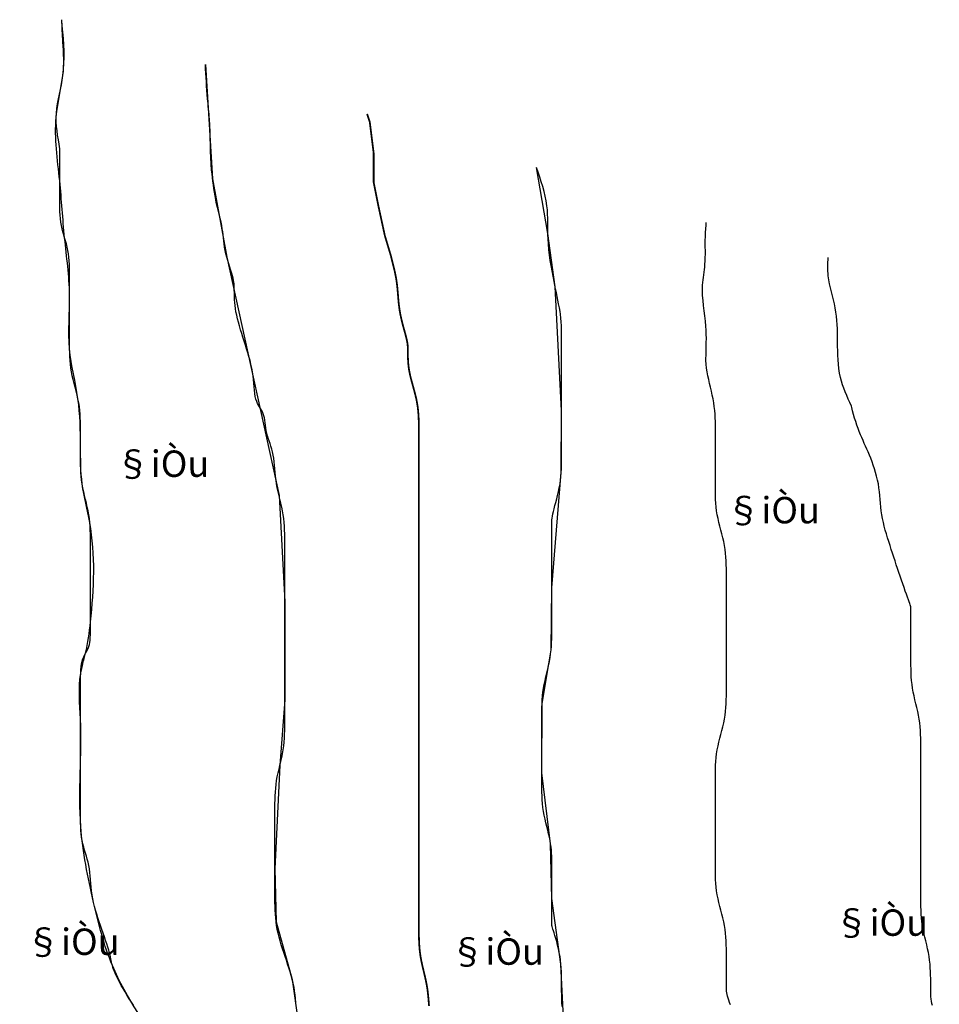
# Model space of a CAD drawing. Units: metres. Extents: x 545844 to 546109, y 1299582 to 1299766.
# Drawn here: x 545912 to 545964, y 1299707 to 1299763 of the extents above; entities that cross this region are included whole.
import ezdxf
from ezdxf.enums import TextEntityAlignment as Align

# ---------------------------------------------------------------- set-up
doc = ezdxf.new("R2010")
doc.units = ezdxf.units.M
doc.header["$MEASUREMENT"] = 0
doc.layers.add('GHICHU', color=7, linetype='Continuous')
doc.layers.add('GSLAYER', color=7, linetype='Continuous')
doc.styles.add('VNTIME', font='VNTIME.TTF')

msp = doc.modelspace()

# ---------------------------------------------------------------- linework, layer by layer
at = {"layer": 'GHICHU', "linetype": 'Continuous', "flags": 128}
for points in [[(545922.415, 1299760.611), (545922.824, 1299754.117), (545923.636, 1299749.656), (545924.831, 1299744.219), (545926.604, 1299736.094), (545926.938, 1299730.039), (545926.938, 1299724.469), (545926.656, 1299720.75), (545926.375, 1299714.85), (545926.438, 1299711.844), (545927.362, 1299708.562), (545927.696, 1299706.156)], [(545942.792, 1299706.375), (545942.648, 1299709.438), (545942.125, 1299713.157), (545942.062, 1299716.274), (545941.562, 1299720.312), (545941.574, 1299724.25), (545942.085, 1299727.311), (545942.125, 1299730.849), (545942.665, 1299737.401), (545942.688, 1299740.939), (545942.317, 1299747.97), (545941.904, 1299751.004), (545941.247, 1299754.75)]]:
    msp.add_lwpolyline(points, dxfattribs=at)
at = {"layer": 'GHICHU', "linetype": 'Continuous'}
for points in [[(545964.177, 1299611.566, 0.1), (545961.622, 1299616.789, 0.001), (545958.75, 1299621.576), (545956.138, 1299625.612), (545952.25, 1299631.042), (545950.908, 1299633.439), (545949.243, 1299634.747), (545947.57, 1299636.397), (545945.333, 1299638.417), (545942.837, 1299640.637), (545941.25, 1299642.25), (545939.745, 1299644.266), (545937.633, 1299646.354), (545935.554, 1299650.289), (545934.007, 1299654.523), (545933.305, 1299657.094), (545932.787, 1299660.849), (545932.257, 1299663.055), (545932.009, 1299665.438), (545931.344, 1299669.062), (545930.692, 1299672.423), (545930.398, 1299674.639), (545929.938, 1299676.844), (545929.447, 1299679.652), (545928.792, 1299681.458), (545927.6, 1299687.062), (545926.021, 1299692.943), (545923.354, 1299698.354), (545920.227, 1299704.086), (545917.125, 1299709.354), (545916.055, 1299712.938), (545915.324, 1299717.26), (545915.312, 1299723.375), (545915.324, 1299725.974), (545915.594, 1299727.115), (545915.875, 1299728.899), (545915.835, 1299734.562), (545915.406, 1299736.75), (545915.312, 1299738.902), (545915.165, 1299741.594), (545914.689, 1299744.438), (545914.688, 1299747.5), (545914.406, 1299750.75), (545914.125, 1299754), (545913.927, 1299757.613), (545914.341, 1299760.324), (545914.24, 1299763.165)], [(545943.63, 1299615.17, 0.1), (545941.137, 1299619.674, -0.004), (545939.695, 1299622.428, 0.002), (545937.933, 1299624.298), (545933.747, 1299630.296), (545931.161, 1299633.291), (545928.436, 1299636.117), (545926.172, 1299639.363), (545924.047, 1299643.145), (545921.176, 1299647.887), (545917.302, 1299655.802), (545916.649, 1299657.976), (545915.145, 1299660.283), (545914.161, 1299663.134), (545912.557, 1299666.233), (545911.63, 1299670.044), (545911.188, 1299675.654), (545911.188, 1299681.668), (545910.696, 1299686.648), (545910.391, 1299689.077), (545908.015, 1299694.148), (545904.512, 1299700.865), (545902.638, 1299705.816), (545900.351, 1299712.667), (545900.031, 1299713.666)]]:
    msp.add_spline(points, degree=3, dxfattribs=at)
at = {"layer": 'GSLAYER', "color": 40, "const_width": 0.1, "elevation": 0.1, "flags": 128}
for points in [[(545932.981, 1299749.697), (545932.628, 1299750.874), (545932.284, 1299752.453), (545931.99, 1299753.923), (545931.99, 1299755.576), (545931.77, 1299757.339), (545931.619, 1299757.803)], [(545935.143, 1299707.057), (545935.125, 1299707.263), (545935.107, 1299707.474), (545935.087, 1299707.689), (545935.062, 1299707.906), (545935.031, 1299708.125), (545934.992, 1299708.344), (545934.946, 1299708.562), (545934.896, 1299708.781), (545934.844, 1299709), (545934.791, 1299709.219), (545934.741, 1299709.438), (545934.695, 1299709.656), (545934.656, 1299709.875), (545934.625, 1299710.094), (545934.602, 1299710.312), (545934.585, 1299710.531), (545934.574, 1299710.75), (545934.567, 1299710.969), (545934.564, 1299711.188), (545934.563, 1299711.406), (545934.562, 1299711.625), (545934.562, 1299711.844), (545934.562, 1299712.062), (545934.562, 1299712.281), (545934.562, 1299712.5), (545934.562, 1299712.719), (545934.562, 1299712.938), (545934.562, 1299713.156), (545934.562, 1299713.375), (545934.562, 1299713.594), (545934.562, 1299713.811), (545934.562, 1299714.027), (545934.562, 1299714.24), (545934.562, 1299714.448), (545934.562, 1299714.652), (545934.562, 1299714.85), (545934.562, 1299715.042), (545934.562, 1299715.226), (545934.562, 1299715.404), (545934.562, 1299715.578), (545934.562, 1299715.75), (545934.562, 1299715.922), (545934.562, 1299716.096), (545934.562, 1299716.274), (545934.562, 1299716.458), (545934.562, 1299716.65), (545934.562, 1299716.848), (545934.562, 1299717.052), (545934.562, 1299717.26), (545934.562, 1299717.473), (545934.562, 1299717.689), (545934.562, 1299717.906), (545934.562, 1299718.125), (545934.562, 1299718.344), (545934.562, 1299718.562), (545934.562, 1299718.781), (545934.562, 1299719), (545934.562, 1299719.219), (545934.562, 1299719.438), (545934.562, 1299719.656), (545934.562, 1299719.875), (545934.562, 1299720.094), (545934.562, 1299720.312), (545934.562, 1299720.531), (545934.562, 1299720.75), (545934.562, 1299720.969), (545934.562, 1299721.188), (545934.562, 1299721.406), (545934.562, 1299721.625), (545934.562, 1299721.844), (545934.562, 1299722.062), (545934.562, 1299722.281), (545934.562, 1299722.5), (545934.562, 1299722.719), (545934.562, 1299722.938), (545934.562, 1299723.156), (545934.562, 1299723.375), (545934.562, 1299723.594), (545934.562, 1299723.812), (545934.562, 1299724.031), (545934.562, 1299724.25), (545934.562, 1299724.469), (545934.562, 1299724.688), (545934.562, 1299724.906), (545934.562, 1299725.125), (545934.562, 1299725.344), (545934.562, 1299725.562), (545934.562, 1299725.781), (545934.562, 1299726), (545934.562, 1299726.219), (545934.562, 1299726.438), (545934.562, 1299726.656), (545934.562, 1299726.875), (545934.562, 1299727.094), (545934.562, 1299727.311), (545934.562, 1299727.526), (545934.562, 1299727.737), (545934.562, 1299727.943), (545934.562, 1299728.144), (545934.562, 1299728.336), (545934.562, 1299728.521), (545934.562, 1299728.696), (545934.562, 1299728.864), (545934.562, 1299729.027), (545934.562, 1299729.188), (545934.562, 1299729.348), (545934.562, 1299729.511), (545934.562, 1299729.679), (545934.562, 1299729.854), (545934.562, 1299730.039), (545934.562, 1299730.231), (545934.562, 1299730.432), (545934.562, 1299730.638), (545934.562, 1299730.849), (545934.562, 1299731.064), (545934.562, 1299731.281), (545934.562, 1299731.5), (545934.562, 1299731.719), (545934.562, 1299731.938), (545934.562, 1299732.156), (545934.562, 1299732.375), (545934.562, 1299732.594), (545934.562, 1299732.812), (545934.562, 1299733.031), (545934.562, 1299733.25), (545934.562, 1299733.469), (545934.562, 1299733.688), (545934.562, 1299733.906), (545934.562, 1299734.125), (545934.562, 1299734.344), (545934.562, 1299734.562), (545934.562, 1299734.781), (545934.562, 1299735), (545934.562, 1299735.219), (545934.562, 1299735.438), (545934.562, 1299735.656), (545934.562, 1299735.875), (545934.562, 1299736.094), (545934.562, 1299736.312), (545934.562, 1299736.531), (545934.562, 1299736.75), (545934.562, 1299736.969), (545934.562, 1299737.186), (545934.562, 1299737.401), (545934.562, 1299737.612), (545934.562, 1299737.818), (545934.562, 1299738.019), (545934.562, 1299738.211), (545934.562, 1299738.396), (545934.562, 1299738.571), (545934.562, 1299738.739), (545934.562, 1299738.902), (545934.562, 1299739.062), (545934.562, 1299739.223), (545934.562, 1299739.386), (545934.562, 1299739.554), (545934.562, 1299739.729), (545934.562, 1299739.914), (545934.561, 1299740.106), (545934.557, 1299740.307), (545934.549, 1299740.513), (545934.537, 1299740.724), (545934.519, 1299740.939), (545934.493, 1299741.156), (545934.458, 1299741.375), (545934.415, 1299741.594), (545934.364, 1299741.811), (545934.308, 1299742.027), (545934.25, 1299742.24), (545934.192, 1299742.448), (545934.136, 1299742.652), (545934.085, 1299742.85), (545934.042, 1299743.042), (545934.007, 1299743.225), (545933.981, 1299743.4), (545933.963, 1299743.567), (545933.951, 1299743.724), (545933.943, 1299743.871), (545933.939, 1299744.008), (545933.938, 1299744.135), (545933.938, 1299744.25), (545933.937, 1299744.354), (545933.936, 1299744.451), (545933.933, 1299744.543), (545933.926, 1299744.635), (545933.915, 1299744.732), (545933.898, 1299744.836), (545933.875, 1299744.952), (545933.844, 1299745.083), (545933.805, 1299745.233), (545933.759, 1299745.4), (545933.709, 1299745.582), (545933.656, 1299745.776), (545933.604, 1299745.98), (545933.554, 1299746.191), (545933.508, 1299746.407), (545933.469, 1299746.625), (545933.438, 1299746.844), (545933.413, 1299747.062), (545933.393, 1299747.281), (545933.375, 1299747.5), (545933.357, 1299747.719), (545933.337, 1299747.938), (545933.312, 1299748.156), (545933.281, 1299748.375), (545933.242, 1299748.594), (545933.196, 1299748.811), (545933.146, 1299749.027), (545933.094, 1299749.24), (545933.041, 1299749.448), (545932.991, 1299749.652), (545932.981, 1299749.697)]]:
    msp.add_lwpolyline(points, dxfattribs=at)
at = {"layer": 'GSLAYER', "color": 30, "flags": 128}
for points in [[(545918.324, 1299707.098), (545918.207, 1299707.276), (545918.085, 1299707.464), (545917.963, 1299707.657), (545917.843, 1299707.851), (545917.729, 1299708.042), (545917.625, 1299708.225), (545917.53, 1299708.4), (545917.444, 1299708.567), (545917.368, 1299708.724), (545917.302, 1299708.871), (545917.244, 1299709.008), (545917.196, 1299709.135), (545917.156, 1299709.25), (545917.125, 1299709.354), (545917.1, 1299709.451), (545917.08, 1299709.543), (545917.061, 1299709.635), (545917.042, 1299709.732), (545917.02, 1299709.836), (545916.993, 1299709.952), (545916.958, 1299710.083), (545916.915, 1299710.233), (545916.862, 1299710.4), (545916.803, 1299710.582), (545916.738, 1299710.776), (545916.669, 1299710.98), (545916.597, 1299711.191), (545916.522, 1299711.407), (545916.448, 1299711.625), (545916.374, 1299711.844), (545916.303, 1299712.062), (545916.234, 1299712.281), (545916.169, 1299712.5), (545916.109, 1299712.719), (545916.055, 1299712.938), (545916.008, 1299713.156), (545915.969, 1299713.375), (545915.938, 1299713.594), (545915.913, 1299713.811), (545915.893, 1299714.027), (545915.875, 1299714.24), (545915.857, 1299714.448), (545915.837, 1299714.652), (545915.812, 1299714.85), (545915.781, 1299715.042), (545915.742, 1299715.226), (545915.696, 1299715.404), (545915.646, 1299715.578), (545915.594, 1299715.75), (545915.541, 1299715.922), (545915.491, 1299716.096), (545915.445, 1299716.274), (545915.406, 1299716.458), (545915.375, 1299716.65), (545915.352, 1299716.848), (545915.335, 1299717.052), (545915.324, 1299717.26), (545915.317, 1299717.473), (545915.314, 1299717.689), (545915.313, 1299717.906), (545915.312, 1299718.125), (545915.312, 1299718.344), (545915.312, 1299718.562), (545915.312, 1299718.781), (545915.312, 1299719), (545915.312, 1299719.219), (545915.312, 1299719.438), (545915.312, 1299719.656), (545915.312, 1299719.875), (545915.312, 1299720.094), (545915.312, 1299720.312), (545915.312, 1299720.531), (545915.312, 1299720.75), (545915.312, 1299720.969), (545915.312, 1299721.188), (545915.312, 1299721.406), (545915.312, 1299721.625), (545915.312, 1299721.844), (545915.312, 1299722.062), (545915.312, 1299722.281), (545915.312, 1299722.5), (545915.312, 1299722.719), (545915.312, 1299722.938), (545915.312, 1299723.156), (545915.312, 1299723.375), (545915.312, 1299723.594), (545915.312, 1299723.812), (545915.312, 1299724.031), (545915.312, 1299724.25), (545915.312, 1299724.469), (545915.312, 1299724.688), (545915.312, 1299724.906), (545915.312, 1299725.125), (545915.313, 1299725.343), (545915.314, 1299725.559), (545915.317, 1299725.77), (545915.324, 1299725.974), (545915.335, 1299726.168), (545915.352, 1299726.35), (545915.375, 1299726.517), (545915.406, 1299726.667), (545915.445, 1299726.798), (545915.491, 1299726.914), (545915.541, 1299727.018), (545915.594, 1299727.115), (545915.646, 1299727.207), (545915.696, 1299727.299), (545915.742, 1299727.396), (545915.781, 1299727.5), (545915.812, 1299727.615), (545915.835, 1299727.74), (545915.852, 1299727.873), (545915.863, 1299728.013), (545915.87, 1299728.158), (545915.874, 1299728.306), (545915.875, 1299728.455), (545915.875, 1299728.604), (545915.875, 1299728.752), (545915.875, 1299728.899), (545915.875, 1299729.047), (545915.875, 1299729.198), (545915.875, 1299729.352), (545915.875, 1299729.512), (545915.875, 1299729.679), (545915.875, 1299729.854), (545915.875, 1299730.039), (545915.875, 1299730.231), (545915.875, 1299730.432), (545915.875, 1299730.638), (545915.875, 1299730.849), (545915.875, 1299731.064), (545915.875, 1299731.281), (545915.875, 1299731.5), (545915.875, 1299731.719), (545915.875, 1299731.938), (545915.875, 1299732.156), (545915.875, 1299732.375), (545915.875, 1299732.594), (545915.875, 1299732.812), (545915.875, 1299733.031), (545915.875, 1299733.25), (545915.875, 1299733.469), (545915.874, 1299733.688), (545915.87, 1299733.906), (545915.863, 1299734.125), (545915.852, 1299734.344), (545915.835, 1299734.562), (545915.812, 1299734.781), (545915.781, 1299735), (545915.742, 1299735.219), (545915.696, 1299735.438), (545915.646, 1299735.656), (545915.594, 1299735.875), (545915.541, 1299736.094), (545915.491, 1299736.312), (545915.445, 1299736.531), (545915.406, 1299736.75), (545915.375, 1299736.969), (545915.352, 1299737.186), (545915.335, 1299737.401), (545915.324, 1299737.612), (545915.317, 1299737.818), (545915.314, 1299738.019), (545915.313, 1299738.211), (545915.312, 1299738.396), (545915.312, 1299738.571), (545915.312, 1299738.739), (545915.312, 1299738.902), (545915.312, 1299739.062), (545915.312, 1299739.223), (545915.312, 1299739.386), (545915.312, 1299739.554), (545915.312, 1299739.729), (545915.312, 1299739.914), (545915.311, 1299740.106), (545915.307, 1299740.307), (545915.299, 1299740.513), (545915.287, 1299740.724), (545915.269, 1299740.939), (545915.243, 1299741.156), (545915.208, 1299741.375), (545915.165, 1299741.594), (545915.114, 1299741.812), (545915.058, 1299742.031), (545915, 1299742.25), (545914.942, 1299742.469), (545914.886, 1299742.688), (545914.835, 1299742.906), (545914.792, 1299743.125), (545914.757, 1299743.344), (545914.731, 1299743.562), (545914.713, 1299743.781), (545914.701, 1299744), (545914.693, 1299744.219), (545914.689, 1299744.438), (545914.688, 1299744.656), (545914.688, 1299744.875), (545914.688, 1299745.094), (545914.688, 1299745.312), (545914.688, 1299745.531), (545914.688, 1299745.75), (545914.688, 1299745.969), (545914.688, 1299746.188), (545914.688, 1299746.406), (545914.688, 1299746.625), (545914.688, 1299746.844), (545914.688, 1299747.062), (545914.688, 1299747.281), (545914.688, 1299747.5), (545914.688, 1299747.719), (545914.688, 1299747.938), (545914.688, 1299748.156), (545914.688, 1299748.375), (545914.687, 1299748.594), (545914.686, 1299748.811), (545914.683, 1299749.027), (545914.676, 1299749.24), (545914.665, 1299749.448), (545914.648, 1299749.652), (545914.625, 1299749.85), (545914.594, 1299750.042), (545914.555, 1299750.226), (545914.509, 1299750.404), (545914.459, 1299750.578), (545914.406, 1299750.75), (545914.354, 1299750.922), (545914.304, 1299751.096), (545914.258, 1299751.274), (545914.219, 1299751.458), (545914.188, 1299751.65), (545914.165, 1299751.848), (545914.148, 1299752.052), (545914.137, 1299752.26), (545914.13, 1299752.473), (545914.126, 1299752.689), (545914.125, 1299752.906), (545914.125, 1299753.125), (545914.125, 1299753.344), (545914.125, 1299753.562), (545914.125, 1299753.781), (545914.125, 1299754), (545914.125, 1299754.219), (545914.125, 1299754.438), (545914.125, 1299754.656), (545914.125, 1299754.875), (545914.125, 1299755.094), (545914.126, 1299755.312), (545914.13, 1299755.531), (545914.137, 1299755.75), (545914.14, 1299755.822)], [(545927.58, 1299707.031), (545927.561, 1299707.25), (545927.542, 1299707.469), (545927.52, 1299707.688), (545927.493, 1299707.906), (545927.458, 1299708.125), (545927.415, 1299708.344), (545927.362, 1299708.562), (545927.303, 1299708.781), (545927.238, 1299709), (545927.169, 1299709.219), (545927.097, 1299709.438), (545927.022, 1299709.656), (545926.948, 1299709.875), (545926.874, 1299710.094), (545926.803, 1299710.312), (545926.734, 1299710.531), (545926.669, 1299710.75), (545926.609, 1299710.969), (545926.555, 1299711.188), (545926.508, 1299711.406), (545926.469, 1299711.625), (545926.438, 1299711.844), (545926.415, 1299712.062), (545926.398, 1299712.281), (545926.387, 1299712.5), (545926.38, 1299712.719), (545926.376, 1299712.938), (545926.375, 1299713.156), (545926.375, 1299713.375), (545926.375, 1299713.594), (545926.375, 1299713.811), (545926.375, 1299714.027), (545926.375, 1299714.24), (545926.375, 1299714.448), (545926.375, 1299714.652), (545926.375, 1299714.85), (545926.375, 1299715.042), (545926.375, 1299715.226), (545926.375, 1299715.404), (545926.375, 1299715.578), (545926.375, 1299715.75), (545926.375, 1299715.922), (545926.375, 1299716.096), (545926.375, 1299716.274), (545926.375, 1299716.458), (545926.375, 1299716.65), (545926.375, 1299716.848), (545926.375, 1299717.052), (545926.375, 1299717.26), (545926.375, 1299717.473), (545926.375, 1299717.689), (545926.375, 1299717.906), (545926.375, 1299718.125), (545926.375, 1299718.344), (545926.376, 1299718.562), (545926.38, 1299718.781), (545926.387, 1299719), (545926.398, 1299719.219), (545926.415, 1299719.438), (545926.438, 1299719.656), (545926.469, 1299719.875), (545926.508, 1299720.094), (545926.554, 1299720.312), (545926.604, 1299720.531), (545926.656, 1299720.75), (545926.709, 1299720.969), (545926.759, 1299721.188), (545926.805, 1299721.406), (545926.844, 1299721.625), (545926.875, 1299721.844), (545926.898, 1299722.062), (545926.915, 1299722.281), (545926.926, 1299722.5), (545926.933, 1299722.719), (545926.936, 1299722.938), (545926.937, 1299723.156), (545926.938, 1299723.375), (545926.938, 1299723.594), (545926.938, 1299723.812), (545926.938, 1299724.031), (545926.938, 1299724.25), (545926.938, 1299724.469), (545926.938, 1299724.688), (545926.938, 1299724.906), (545926.938, 1299725.125), (545926.938, 1299725.344), (545926.938, 1299725.562), (545926.938, 1299725.781), (545926.938, 1299726), (545926.938, 1299726.219), (545926.938, 1299726.438), (545926.938, 1299726.656), (545926.938, 1299726.875), (545926.938, 1299727.094), (545926.938, 1299727.311), (545926.938, 1299727.526), (545926.938, 1299727.737), (545926.938, 1299727.943), (545926.938, 1299728.144), (545926.938, 1299728.336), (545926.938, 1299728.521), (545926.938, 1299728.696), (545926.938, 1299728.864), (545926.938, 1299729.027), (545926.938, 1299729.188), (545926.938, 1299729.348), (545926.938, 1299729.511), (545926.938, 1299729.679), (545926.938, 1299729.854), (545926.938, 1299730.039), (545926.938, 1299730.231), (545926.938, 1299730.432), (545926.938, 1299730.638), (545926.938, 1299730.849), (545926.938, 1299731.064), (545926.938, 1299731.281), (545926.938, 1299731.5), (545926.938, 1299731.719), (545926.938, 1299731.938), (545926.938, 1299732.156), (545926.938, 1299732.375), (545926.938, 1299732.594), (545926.938, 1299732.812), (545926.938, 1299733.031), (545926.938, 1299733.25), (545926.937, 1299733.469), (545926.936, 1299733.688), (545926.933, 1299733.906), (545926.926, 1299734.125), (545926.915, 1299734.344), (545926.898, 1299734.562), (545926.875, 1299734.781), (545926.844, 1299735), (545926.805, 1299735.219), (545926.759, 1299735.438), (545926.709, 1299735.656), (545926.656, 1299735.875), (545926.604, 1299736.094), (545926.554, 1299736.312), (545926.508, 1299736.531), (545926.469, 1299736.75), (545926.438, 1299736.969), (545926.413, 1299737.186), (545926.393, 1299737.401), (545926.375, 1299737.612), (545926.357, 1299737.818), (545926.337, 1299738.019), (545926.312, 1299738.211), (545926.281, 1299738.396), (545926.242, 1299738.571), (545926.196, 1299738.738), (545926.146, 1299738.898), (545926.094, 1299739.052), (545926.041, 1299739.203), (545925.991, 1299739.351), (545925.945, 1299739.498), (545925.906, 1299739.646), (545925.875, 1299739.795), (545925.85, 1299739.944), (545925.83, 1299740.092), (545925.811, 1299740.237), (545925.792, 1299740.377), (545925.77, 1299740.51), (545925.743, 1299740.635), (545925.708, 1299740.75), (545925.665, 1299740.854), (545925.614, 1299740.951), (545925.558, 1299741.043), (545925.5, 1299741.135), (545925.442, 1299741.232), (545925.386, 1299741.336), (545925.335, 1299741.452), (545925.292, 1299741.583), (545925.257, 1299741.733), (545925.23, 1299741.9), (545925.208, 1299742.082), (545925.189, 1299742.276), (545925.17, 1299742.48), (545925.15, 1299742.691), (545925.125, 1299742.907), (545925.094, 1299743.125), (545925.054, 1299743.344), (545925.007, 1299743.562), (545924.954, 1299743.781), (545924.895, 1299744), (545924.831, 1299744.219), (545924.764, 1299744.438), (545924.695, 1299744.656), (545924.625, 1299744.875), (545924.555, 1299745.094), (545924.486, 1299745.311), (545924.419, 1299745.527), (545924.355, 1299745.74), (545924.296, 1299745.948), (545924.243, 1299746.152), (545924.196, 1299746.35), (545924.156, 1299746.542), (545924.125, 1299746.725), (545924.102, 1299746.9), (545924.085, 1299747.067), (545924.074, 1299747.224), (545924.067, 1299747.371), (545924.064, 1299747.508), (545924.063, 1299747.635), (545924.062, 1299747.75), (545924.062, 1299747.854), (545924.061, 1299747.951), (545924.057, 1299748.043), (545924.049, 1299748.135), (545924.037, 1299748.232), (545924.019, 1299748.336), (545923.993, 1299748.452), (545923.958, 1299748.583), (545923.915, 1299748.733), (545923.864, 1299748.899), (545923.808, 1299749.078), (545923.75, 1299749.266), (545923.692, 1299749.459), (545923.636, 1299749.656), (545923.585, 1299749.851), (545923.542, 1299750.042), (545923.507, 1299750.226), (545923.48, 1299750.404), (545923.458, 1299750.578), (545923.439, 1299750.75), (545923.42, 1299750.922), (545923.4, 1299751.096), (545923.375, 1299751.274), (545923.344, 1299751.458), (545923.305, 1299751.65), (545923.259, 1299751.848), (545923.209, 1299752.052), (545923.156, 1299752.26), (545923.104, 1299752.473), (545923.054, 1299752.689), (545923.008, 1299752.906), (545923.002, 1299752.941)], [(545942.713, 1299707.031), (545942.701, 1299707.25), (545942.693, 1299707.469), (545942.689, 1299707.688), (545942.688, 1299707.906), (545942.688, 1299708.125), (545942.687, 1299708.344), (545942.686, 1299708.562), (545942.683, 1299708.781), (545942.676, 1299709), (545942.665, 1299709.219), (545942.648, 1299709.438), (545942.625, 1299709.656), (545942.594, 1299709.875), (545942.555, 1299710.093), (545942.509, 1299710.308), (545942.459, 1299710.516), (545942.406, 1299710.714), (545942.354, 1299710.898), (545942.304, 1299711.064), (545942.258, 1299711.211), (545942.219, 1299711.333), (545942.188, 1299711.43), (545942.165, 1299711.507), (545942.148, 1299711.569), (545942.137, 1299711.625), (545942.13, 1299711.681), (545942.126, 1299711.743), (545942.125, 1299711.82), (545942.125, 1299711.917), (545942.125, 1299712.039), (545942.125, 1299712.186), (545942.125, 1299712.352), (545942.125, 1299712.536), (545942.125, 1299712.734), (545942.125, 1299712.942), (545942.125, 1299713.157), (545942.125, 1299713.375), (545942.125, 1299713.594), (545942.125, 1299713.811), (545942.125, 1299714.027), (545942.125, 1299714.24), (545942.125, 1299714.448), (545942.125, 1299714.652), (545942.125, 1299714.85), (545942.125, 1299715.042), (545942.125, 1299715.226), (545942.124, 1299715.404), (545942.12, 1299715.578), (545942.113, 1299715.75), (545942.102, 1299715.922), (545942.085, 1299716.096), (545942.062, 1299716.274), (545942.031, 1299716.458), (545941.992, 1299716.65), (545941.946, 1299716.848), (545941.896, 1299717.052), (545941.844, 1299717.26), (545941.791, 1299717.473), (545941.741, 1299717.689), (545941.695, 1299717.906), (545941.656, 1299718.125), (545941.625, 1299718.344), (545941.602, 1299718.562), (545941.585, 1299718.781), (545941.574, 1299719), (545941.567, 1299719.219), (545941.564, 1299719.438), (545941.563, 1299719.656), (545941.562, 1299719.875), (545941.562, 1299720.094), (545941.562, 1299720.312), (545941.562, 1299720.531), (545941.562, 1299720.75), (545941.562, 1299720.969), (545941.562, 1299721.188), (545941.562, 1299721.406), (545941.562, 1299721.625), (545941.562, 1299721.844), (545941.562, 1299722.062), (545941.562, 1299722.281), (545941.562, 1299722.5), (545941.562, 1299722.719), (545941.562, 1299722.938), (545941.562, 1299723.156), (545941.562, 1299723.375), (545941.563, 1299723.594), (545941.564, 1299723.812), (545941.567, 1299724.031), (545941.574, 1299724.25), (545941.585, 1299724.469), (545941.602, 1299724.688), (545941.625, 1299724.906), (545941.656, 1299725.125), (545941.695, 1299725.344), (545941.741, 1299725.562), (545941.791, 1299725.781), (545941.844, 1299726), (545941.896, 1299726.219), (545941.946, 1299726.438), (545941.992, 1299726.656), (545942.031, 1299726.875), (545942.062, 1299727.094), (545942.085, 1299727.311), (545942.102, 1299727.526), (545942.113, 1299727.737), (545942.12, 1299727.943), (545942.124, 1299728.144), (545942.125, 1299728.336), (545942.125, 1299728.521), (545942.125, 1299728.696), (545942.125, 1299728.864), (545942.125, 1299729.027), (545942.125, 1299729.188), (545942.125, 1299729.348), (545942.125, 1299729.511), (545942.125, 1299729.679), (545942.125, 1299729.854), (545942.125, 1299730.039), (545942.125, 1299730.231), (545942.125, 1299730.432), (545942.125, 1299730.638), (545942.125, 1299730.849), (545942.125, 1299731.064), (545942.125, 1299731.281), (545942.125, 1299731.5), (545942.125, 1299731.719), (545942.125, 1299731.936), (545942.125, 1299732.151), (545942.125, 1299732.362), (545942.125, 1299732.568), (545942.125, 1299732.769), (545942.125, 1299732.961), (545942.125, 1299733.146), (545942.125, 1299733.321), (545942.125, 1299733.486), (545942.125, 1299733.642), (545942.125, 1299733.789), (545942.125, 1299733.927), (545942.125, 1299734.057), (545942.125, 1299734.178), (545942.125, 1299734.292), (545942.125, 1299734.398), (545942.126, 1299734.499), (545942.13, 1299734.599), (545942.137, 1299734.701), (545942.148, 1299734.807), (545942.165, 1299734.922), (545942.188, 1299735.047), (545942.219, 1299735.188), (545942.258, 1299735.344), (545942.304, 1299735.517), (545942.354, 1299735.702), (545942.406, 1299735.898), (545942.459, 1299736.104), (545942.509, 1299736.315), (545942.555, 1299736.532), (545942.594, 1299736.75), (545942.625, 1299736.969), (545942.648, 1299737.186), (545942.665, 1299737.401), (545942.676, 1299737.612), (545942.683, 1299737.818), (545942.686, 1299738.019), (545942.687, 1299738.211), (545942.688, 1299738.396), (545942.688, 1299738.571), (545942.688, 1299738.739), (545942.688, 1299738.902), (545942.688, 1299739.062), (545942.688, 1299739.223), (545942.688, 1299739.386), (545942.688, 1299739.554), (545942.688, 1299739.729), (545942.688, 1299739.914), (545942.688, 1299740.106), (545942.688, 1299740.307), (545942.688, 1299740.513), (545942.688, 1299740.724), (545942.688, 1299740.939), (545942.688, 1299741.156), (545942.688, 1299741.375), (545942.688, 1299741.594), (545942.688, 1299741.812), (545942.688, 1299742.031), (545942.688, 1299742.25), (545942.688, 1299742.469), (545942.688, 1299742.688), (545942.688, 1299742.906), (545942.688, 1299743.125), (545942.688, 1299743.344), (545942.688, 1299743.562), (545942.688, 1299743.781), (545942.688, 1299744), (545942.688, 1299744.219), (545942.688, 1299744.438), (545942.688, 1299744.656), (545942.688, 1299744.875), (545942.687, 1299745.094), (545942.686, 1299745.312), (545942.683, 1299745.531), (545942.676, 1299745.75), (545942.665, 1299745.969), (545942.648, 1299746.188), (545942.625, 1299746.406), (545942.602, 1299746.569)], [(545952.291, 1299707.121), (545952.241, 1299707.258), (545952.195, 1299707.385), (545952.156, 1299707.5), (545952.125, 1299707.604), (545952.102, 1299707.701), (545952.085, 1299707.793), (545952.074, 1299707.885), (545952.067, 1299707.982), (545952.064, 1299708.086), (545952.063, 1299708.202), (545952.062, 1299708.333), (545952.062, 1299708.483), (545952.062, 1299708.65), (545952.062, 1299708.832), (545952.062, 1299709.026), (545952.062, 1299709.23), (545952.062, 1299709.441), (545952.062, 1299709.657), (545952.062, 1299709.875), (545952.062, 1299710.094), (545952.061, 1299710.312), (545952.057, 1299710.531), (545952.049, 1299710.75), (545952.037, 1299710.969), (545952.019, 1299711.188), (545951.993, 1299711.406), (545951.958, 1299711.625), (545951.915, 1299711.844), (545951.864, 1299712.062), (545951.808, 1299712.281), (545951.75, 1299712.5), (545951.692, 1299712.719), (545951.636, 1299712.938), (545951.585, 1299713.156), (545951.542, 1299713.375), (545951.507, 1299713.594), (545951.481, 1299713.811), (545951.463, 1299714.027), (545951.451, 1299714.24), (545951.443, 1299714.448), (545951.439, 1299714.652), (545951.438, 1299714.85), (545951.438, 1299715.042), (545951.438, 1299715.226), (545951.438, 1299715.404), (545951.438, 1299715.578), (545951.438, 1299715.75), (545951.438, 1299715.922), (545951.438, 1299716.096), (545951.438, 1299716.274), (545951.438, 1299716.458), (545951.438, 1299716.65), (545951.438, 1299716.848), (545951.438, 1299717.052), (545951.438, 1299717.26), (545951.438, 1299717.473), (545951.438, 1299717.689), (545951.438, 1299717.906), (545951.438, 1299718.125), (545951.438, 1299718.344), (545951.438, 1299718.562), (545951.438, 1299718.781), (545951.438, 1299719), (545951.438, 1299719.219), (545951.438, 1299719.438), (545951.438, 1299719.656), (545951.438, 1299719.875), (545951.438, 1299720.094), (545951.439, 1299720.312), (545951.443, 1299720.531), (545951.451, 1299720.75), (545951.463, 1299720.969), (545951.481, 1299721.188), (545951.507, 1299721.406), (545951.542, 1299721.625), (545951.585, 1299721.844), (545951.636, 1299722.062), (545951.692, 1299722.281), (545951.75, 1299722.5), (545951.808, 1299722.719), (545951.864, 1299722.938), (545951.915, 1299723.156), (545951.958, 1299723.375), (545951.993, 1299723.594), (545952.019, 1299723.812), (545952.037, 1299724.031), (545952.049, 1299724.25), (545952.057, 1299724.469), (545952.061, 1299724.688), (545952.062, 1299724.906), (545952.062, 1299725.125), (545952.062, 1299725.344), (545952.062, 1299725.562), (545952.062, 1299725.781), (545952.062, 1299726), (545952.062, 1299726.219), (545952.062, 1299726.438), (545952.062, 1299726.656), (545952.062, 1299726.875), (545952.062, 1299727.094), (545952.062, 1299727.311), (545952.062, 1299727.526), (545952.062, 1299727.737), (545952.062, 1299727.943), (545952.062, 1299728.144), (545952.062, 1299728.336), (545952.062, 1299728.521), (545952.062, 1299728.696), (545952.062, 1299728.864), (545952.062, 1299729.027), (545952.062, 1299729.188), (545952.062, 1299729.348), (545952.062, 1299729.511), (545952.062, 1299729.679), (545952.062, 1299729.854), (545952.062, 1299730.039), (545952.062, 1299730.231), (545952.062, 1299730.432), (545952.062, 1299730.638), (545952.062, 1299730.849), (545952.062, 1299731.064), (545952.062, 1299731.281), (545952.062, 1299731.5), (545952.062, 1299731.719), (545952.061, 1299731.938), (545952.057, 1299732.156), (545952.049, 1299732.375), (545952.037, 1299732.594), (545952.019, 1299732.812), (545951.993, 1299733.031), (545951.958, 1299733.25), (545951.915, 1299733.469), (545951.864, 1299733.688), (545951.808, 1299733.906), (545951.75, 1299734.125), (545951.692, 1299734.344), (545951.636, 1299734.562), (545951.585, 1299734.781), (545951.542, 1299735), (545951.507, 1299735.219), (545951.481, 1299735.438), (545951.463, 1299735.656), (545951.451, 1299735.875), (545951.443, 1299736.094), (545951.439, 1299736.312), (545951.438, 1299736.531), (545951.438, 1299736.75), (545951.438, 1299736.969), (545951.438, 1299737.186), (545951.438, 1299737.401), (545951.438, 1299737.612), (545951.438, 1299737.818), (545951.438, 1299738.019), (545951.438, 1299738.211), (545951.438, 1299738.396), (545951.438, 1299738.571), (545951.438, 1299738.739), (545951.438, 1299738.902), (545951.438, 1299739.062), (545951.438, 1299739.223), (545951.438, 1299739.386), (545951.438, 1299739.554), (545951.438, 1299739.729), (545951.437, 1299739.914), (545951.436, 1299740.106), (545951.433, 1299740.307), (545951.426, 1299740.513), (545951.415, 1299740.724), (545951.398, 1299740.939), (545951.375, 1299741.156), (545951.344, 1299741.375), (545951.305, 1299741.594), (545951.259, 1299741.812), (545951.209, 1299742.031), (545951.156, 1299742.25), (545951.104, 1299742.469), (545951.054, 1299742.688), (545951.008, 1299742.906), (545950.969, 1299743.125), (545950.938, 1299743.344), (545950.915, 1299743.562), (545950.898, 1299743.781), (545950.893, 1299743.873)], [(545963.792, 1299707.083), (545963.757, 1299707.197), (545963.731, 1299707.318), (545963.713, 1299707.448), (545963.701, 1299707.586), (545963.693, 1299707.733), (545963.689, 1299707.889), (545963.688, 1299708.054), (545963.688, 1299708.229), (545963.687, 1299708.414), (545963.686, 1299708.606), (545963.683, 1299708.807), (545963.676, 1299709.013), (545963.665, 1299709.224), (545963.648, 1299709.439), (545963.625, 1299709.656), (545963.594, 1299709.875), (545963.555, 1299710.094), (545963.509, 1299710.312), (545963.459, 1299710.531), (545963.406, 1299710.75), (545963.354, 1299710.969), (545963.304, 1299711.188), (545963.258, 1299711.406), (545963.219, 1299711.625), (545963.188, 1299711.844), (545963.165, 1299712.062), (545963.148, 1299712.281), (545963.137, 1299712.5), (545963.13, 1299712.719), (545963.126, 1299712.938), (545963.125, 1299713.156), (545963.125, 1299713.375), (545963.125, 1299713.594), (545963.125, 1299713.811), (545963.125, 1299714.027), (545963.125, 1299714.24), (545963.125, 1299714.448), (545963.125, 1299714.652), (545963.125, 1299714.85), (545963.125, 1299715.042), (545963.125, 1299715.226), (545963.125, 1299715.404), (545963.125, 1299715.578), (545963.125, 1299715.75), (545963.125, 1299715.922), (545963.125, 1299716.096), (545963.125, 1299716.274), (545963.125, 1299716.458), (545963.125, 1299716.65), (545963.125, 1299716.848), (545963.125, 1299717.052), (545963.125, 1299717.26), (545963.125, 1299717.473), (545963.125, 1299717.689), (545963.125, 1299717.906), (545963.125, 1299718.125), (545963.125, 1299718.344), (545963.125, 1299718.562), (545963.125, 1299718.781), (545963.125, 1299719), (545963.125, 1299719.219), (545963.125, 1299719.438), (545963.125, 1299719.656), (545963.125, 1299719.875), (545963.125, 1299720.094), (545963.125, 1299720.312), (545963.125, 1299720.531), (545963.125, 1299720.75), (545963.125, 1299720.969), (545963.125, 1299721.188), (545963.125, 1299721.406), (545963.125, 1299721.625), (545963.125, 1299721.844), (545963.124, 1299722.062), (545963.12, 1299722.281), (545963.113, 1299722.5), (545963.102, 1299722.719), (545963.085, 1299722.938), (545963.062, 1299723.156), (545963.031, 1299723.375), (545962.992, 1299723.594), (545962.946, 1299723.812), (545962.896, 1299724.031), (545962.844, 1299724.25), (545962.791, 1299724.469), (545962.741, 1299724.688), (545962.695, 1299724.906), (545962.656, 1299725.125), (545962.625, 1299725.344), (545962.602, 1299725.562), (545962.585, 1299725.781), (545962.574, 1299726), (545962.567, 1299726.219), (545962.564, 1299726.438), (545962.563, 1299726.656), (545962.563, 1299726.875), (545962.563, 1299727.094), (545962.563, 1299727.311), (545962.563, 1299727.526), (545962.563, 1299727.737), (545962.563, 1299727.943), (545962.563, 1299728.144), (545962.563, 1299728.336), (545962.563, 1299728.521), (545962.563, 1299728.695), (545962.563, 1299728.859), (545962.563, 1299729.012), (545962.563, 1299729.151), (545962.563, 1299729.277), (545962.563, 1299729.388), (545962.563, 1299729.484), (545962.563, 1299729.562), (545962.562, 1299729.625), (545962.561, 1299729.675), (545962.557, 1299729.72), (545962.549, 1299729.763), (545962.537, 1299729.811), (545962.519, 1299729.87), (545962.493, 1299729.945), (545962.458, 1299730.042), (545962.415, 1299730.164), (545962.362, 1299730.311), (545962.303, 1299730.477), (545962.238, 1299730.661), (545962.169, 1299730.859), (545962.097, 1299731.067), (545962.022, 1299731.282), (545961.948, 1299731.5), (545961.874, 1299731.719), (545961.801, 1299731.938), (545961.729, 1299732.156), (545961.658, 1299732.375), (545961.586, 1299732.594), (545961.516, 1299732.812), (545961.445, 1299733.031), (545961.375, 1299733.25), (545961.305, 1299733.469), (545961.236, 1299733.688), (545961.169, 1299733.906), (545961.105, 1299734.125), (545961.046, 1299734.344), (545960.993, 1299734.562), (545960.946, 1299734.781), (545960.906, 1299735), (545960.875, 1299735.219), (545960.85, 1299735.438), (545960.83, 1299735.656), (545960.811, 1299735.875), (545960.792, 1299736.094), (545960.77, 1299736.312), (545960.743, 1299736.531), (545960.708, 1299736.75), (545960.665, 1299736.969), (545960.612, 1299737.186), (545960.553, 1299737.401), (545960.488, 1299737.612), (545960.419, 1299737.818), (545960.347, 1299738.019), (545960.272, 1299738.211), (545960.198, 1299738.396), (545960.124, 1299738.571), (545960.051, 1299738.739), (545959.979, 1299738.902), (545959.908, 1299739.062), (545959.836, 1299739.223), (545959.766, 1299739.386), (545959.695, 1299739.554), (545959.625, 1299739.729), (545959.555, 1299739.913), (545959.486, 1299740.105), (545959.419, 1299740.302), (545959.355, 1299740.503), (545959.296, 1299740.704), (545959.243, 1299740.904), (545959.196, 1299741.101), (545959.179, 1299741.18)]]:
    msp.add_lwpolyline(points, dxfattribs=at)
at = {"layer": 'GSLAYER', "color": 30}
for points in [[(545914.14, 1299755.822), (545913.937, 1299757.854), (545914.311, 1299759.987), (545914.311, 1299761.903), (545914.24, 1299763.165)], [(545923.002, 1299752.941), (545922.771, 1299754.597), (545922.645, 1299757.507), (545922.541, 1299758.665), (545922.415, 1299760.611)], [(545942.602, 1299746.569), (545942.258, 1299748.265), (545941.912, 1299750.694), (545941.853, 1299752.573), (545941.247, 1299754.75, 0.1)], [(545950.893, 1299743.873), (545950.894, 1299745.73), (545950.707, 1299748.064), (545950.84, 1299749.24), (545950.867, 1299750.816), (545950.92, 1299751.617)], [(545959.179, 1299741.18), (545958.551, 1299742.816), (545958.39, 1299744.846), (545958.257, 1299746.77), (545957.855, 1299748.595), (545957.855, 1299749.637)]]:
    msp.add_spline(points, degree=3, dxfattribs=at)

# ---------------------------------------------------------------- texts
at = {"layer": 'GHICHU', "color": 0, "style": 'VNTIME'}
for p in [(545919.95, 1299737.708), (545954.693, 1299735.065), (545960.849, 1299711.599), (545914.846, 1299710.512), (545938.988, 1299709.952)]:
    msp.add_text('§iÒu', height=1.5, dxfattribs=at).set_placement(p, align=Align.MIDDLE)

doc.saveas('drawing.dxf')
